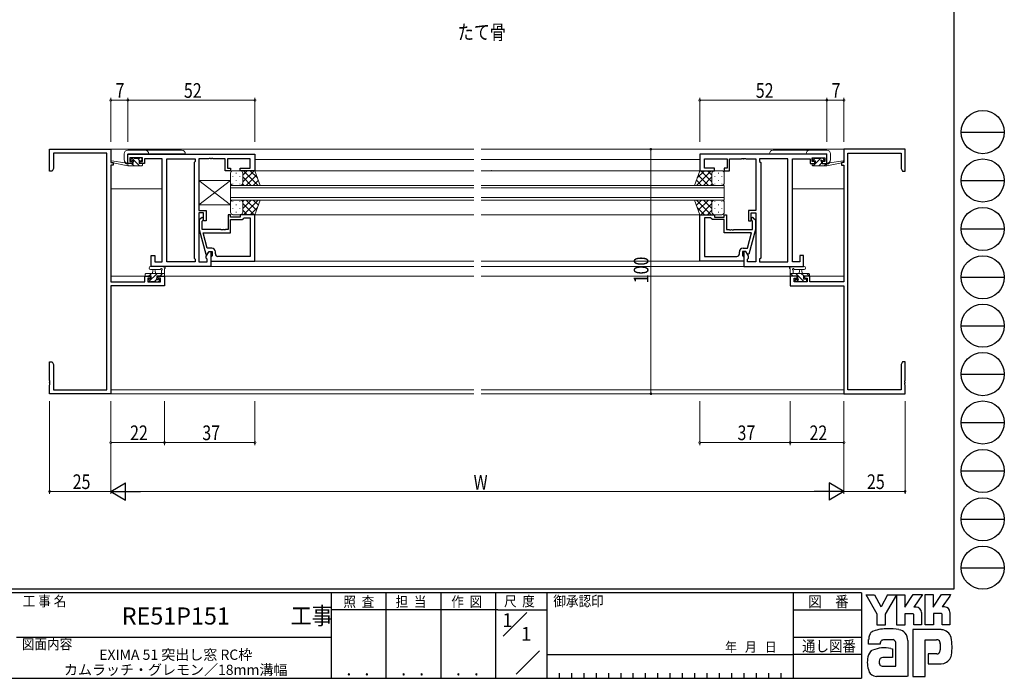
# Model space of a CAD drawing. Extents: x 0 to 793, y 0 to 564.
# Drawn here: x 391 to 793, y 0 to 269 of the extents above; entities that cross this region are included whole.
import ezdxf
from ezdxf.enums import TextEntityAlignment as Align

# ---------------------------------------------------------------- set-up
doc = ezdxf.new("R2010")
doc.units = 0
doc.layers.add('USER1', color=3, linetype='CONTINUOUS')
doc.layers.add('YKK_ZWAK', color=7, linetype='CONTINUOUS')
for name, color, linetype, lineweight in [('YKK_11', 7, 'CONTINUOUS', 30), ('YKK_12', 2, 'CONTINUOUS', 13), ('YKK_13', 4, 'CONTINUOUS', 13), ('YKK_D', 6, 'CONTINUOUS', 13)]:
    doc.layers.add(name, color=color, linetype=linetype, lineweight=lineweight)
doc.styles.get("Standard").update_dxf_attribs({"font": 'ROMANS.SHX', "bigfont": 'EXTFONT.SHX'})
doc.styles.add('YKK_OSSTYLE1', font='romans.shx', dxfattribs={"width": 0.9, "bigfont": 'EXTFONT.SHX'})

# ---------------------------------------------------------------- blocks, each defined once
blk = doc.blocks.new('A201')
at = {"layer": 'YKK_ZWAK', "color": 254, "linetype": 'Continuous'}
for p, q in [((571, 410), (571, 35)), ((571, 35), (21, 35)), ((544, 34), (21, 34)), ((389, 34), (389, 9)), ((437, 34), (437, 9)), ((452, 34), (452, 9)), ((524, 34), (524, 9)), ((544, 34), (544, 9)), ((548.59, 27.71), (545.31, 33.35)), ((545.31, 33.35), (547.82, 33.35)), ((547.82, 33.35), (549.62, 29.99)), ((551.6, 33.43), (549.77, 29.88)), ((554.19, 33.43), (550.95, 27.7)), ((551.6, 33.43), (554.19, 33.43)), ((554.33, 24.55), (554.33, 33.41)), ((554.33, 33.41), (556.63, 33.41)), ((556.63, 29.77), (559.04, 33.45)), ((556.63, 33.41), (556.63, 29.77)), ((559.04, 33.45), (561.77, 33.45)), ((561.77, 33.45), (559.24, 29.78)), ((562.55, 24.63), (562.55, 33.49)), ((562.55, 33.49), (564.89, 33.49)), ((564.89, 29.78), (567.34, 33.49)), ((564.89, 33.49), (564.89, 29.78)), ((567.34, 33.49), (570.04, 33.49)), ((569.77, 33.02), (567.54, 29.84)), ((570.04, 33.49), (569.77, 33.02)), ((549.62, 29.99), (549.77, 29.88)), ((559.99, 29.78), (559.24, 29.78)), ((568.29, 29.84), (567.54, 29.84)), ((548.59, 24.53), (548.59, 27.71)), ((550.95, 27.7), (550.95, 24.53)), ((558.98, 27.87), (556.7, 27.87)), ((556.7, 27.87), (556.7, 24.55)), ((559.29, 27.75), (558.98, 27.87)), ((559.29, 24.61), (559.29, 27.75)), ((561.53, 28.24), (561.53, 24.61)), ((567.26, 27.89), (564.99, 27.89)), ((564.99, 27.89), (564.99, 24.63)), ((567.57, 27.77), (567.26, 27.89)), ((567.57, 24.65), (567.57, 27.77)), ((569.83, 28.24), (569.83, 24.65)), ((550.95, 24.53), (548.59, 24.53)), ((556.7, 24.55), (554.33, 24.55)), ((559.02, 23.22), (559.02, 9.57)), ((567.3, 23.22), (559.02, 23.22)), ((561.53, 24.61), (559.29, 24.61)), ((564.99, 24.63), (562.55, 24.63)), ((567.57, 24.68), (567.61, 24.65)), ((569.83, 24.65), (567.57, 24.65)), ((524, 21), (544, 21)), ((546.08, 18.95), (546.08, 20.33)), ((553.25, 20.28), (550.61, 20.23)), ((562.61, 9.57), (562.61, 20.24)), ((562.61, 20.24), (565.93, 20.24)), ((549.41, 18.95), (546.08, 18.95)), ((552.55, 17.73), (553.05, 17.62)), ((553.05, 17.62), (553.05, 15.05)), ((554.02, 12.52), (554.02, 19.47)), ((557.51, 20.01), (557.51, 9.59)), ((566.98, 19.17), (566.99, 17.29)), ((452, 16), (524, 16)), ((553.05, 15.05), (550.2, 15.05)), ((566.01, 16.15), (563.48, 16.15)), ((563.48, 16.15), (563.48, 13.2)), ((550, 12.52), (554.02, 12.52)), ((553.71, 12.52), (553.96, 12.52)), ((554.02, 12.52), (554.02, 12.52)), ((563.48, 13.2), (567.28, 13.2)), ((567.28, 13.2), (568.06, 13.37)), ((21, 9), (544, 9)), ((549.41, 9.53), (548.34, 9.53)), ((557.28, 9.55), (549.41, 9.53)), ((557.51, 9.59), (557.28, 9.55)), ((559.02, 9.57), (562.05, 9.57)), ((562.05, 9.57), (562.61, 9.57))]:
    blk.add_line(p, q, dxfattribs=at)
at = {"layer": 'YKK_ZWAK', "color": 8, "linetype": 'Continuous'}
for p, q in [((573.13, 168.56), (585.73, 168.56)), ((573.13, 154.42), (585.73, 154.42)), ((573.13, 140.28), (585.73, 140.28)), ((573.13, 126.14), (585.73, 126.14)), ((573.13, 112), (585.73, 112)), ((573.13, 97.86), (585.73, 97.86)), ((573.13, 83.72), (585.73, 83.72)), ((573.13, 69.58), (585.73, 69.58)), ((573.13, 55.44), (585.73, 55.44)), ((573.13, 41.3), (585.73, 41.3))]:
    blk.add_line(p, q, dxfattribs=at)
at = {"layer": 'YKK_ZWAK', "color": 131, "linetype": 'Continuous'}
for p, q in [((405, 34), (405, 9)), ((421, 34), (421, 9)), ((437.7, 29), (389, 29)), ((437.7, 29), (452, 29)), ((524, 29), (544, 29)), ((439.26, 21.33), (446.19, 28.25)), ((297, 21), (389, 21)), ((443.05, 10.18), (449.85, 16.98)), ((544, 16), (524, 16)), ((455.6, 10.5), (455.6, 9)), ((459.2, 10.5), (459.2, 9)), ((462.8, 10.5), (462.8, 9)), ((466.4, 10.5), (466.4, 9)), ((470, 10.5), (470, 9)), ((473.6, 10.5), (473.6, 9)), ((477.2, 10.5), (477.2, 9)), ((480.8, 10.5), (480.8, 9)), ((484.4, 10.5), (484.4, 9)), ((488, 10.5), (488, 9)), ((491.6, 10.5), (491.6, 9)), ((495.2, 10.5), (495.2, 9)), ((498.8, 10.5), (498.8, 9)), ((502.4, 10.5), (502.4, 9)), ((506, 10.5), (506, 9)), ((509.6, 10.5), (509.6, 9)), ((513.2, 10.5), (513.2, 9)), ((516.8, 10.5), (516.8, 9)), ((520.4, 10.5), (520.4, 9))]:
    blk.add_line(p, q, dxfattribs=at)
at = {"layer": 'YKK_ZWAK', "color": 8, "linetype": 'Continuous'}
for centre in [(579.43, 168.56), (579.43, 154.42), (579.43, 140.28), (579.43, 126.14), (579.43, 112), (579.43, 97.86), (579.43, 83.72), (579.43, 69.58), (579.43, 55.44), (579.43, 41.3)]:
    blk.add_circle(centre, 6.3, dxfattribs=at)
at = {"layer": 'YKK_ZWAK', "color": 254, "linetype": 'Continuous'}
for centre, radius, start, end in [((559.99, 28.24), 1.54, 0.0017, 89.996), ((568.29, 28.29), 1.54, 0.0017, 89.996), ((551.66, 10.86), 12.63, 89.8916, 109.3085), ((552.03, 8.67), 14.82, 78.7801, 91.4694), ((554.38, 20.07), 3.18, 40.6642, 80.3169), ((567.19, 20.11), 3.1, 14.4457, 87.0875), ((549.69, 20.31), 3.6, 158.4108, 179.7178), ((548, 21.1), 1.75, 109.0213, 161.5126), ((550.51, 19.02), 1.21, 85.5055, 126.7804), ((552.9, 19.18), 1.16, 14.7552, 72.4499), ((554.22, 20.08), 3.29, 358.7806, 38.7656), ((566.05, 19.37), 0.878, 16.4312, 96.9166), ((555.55, 18.15), 14.9, 350.9903, 10.6762), ((550.8, 8.39), 9.51, 79.381, 112.0583), ((550.91, 18.99), 1.51, 138.4638, 181.7136), ((564.38, 18.85), 2.62, 4.9342, 17.0355), ((564.36, 17.54), 2.64, 343.6902, 354.7536), ((553.61, 13.72), 7.92, 168.7637, 199.8008), ((548.59, 14.77), 2.79, 121.8271, 169.0847), ((550.21, 14.01), 1.03, 90.3395, 178.0364), ((566.01, 17.08), 0.933, 269.9547, 342.9014), ((567.24, 16.32), 3.07, 285.4429, 349.9045), ((550.84, 13.77), 1.69, 171.082, 216.7192), ((550.18, 13.6), 1.09, 230.9728, 260.7549), ((548.6, 12.25), 2.73, 207.3144, 263.5946)]:
    blk.add_arc(centre, radius, start, end, dxfattribs=at)
at = {"layer": 'YKK_ZWAK', "color": 131, "linetype": 'Continuous', "style": 'YKK_OSSTYLE1', "width": 0.9}
for s, height, p in [('工 事 名', 3, (298.87, 30.05)), ('照  査', 3, (392.56, 29.87)), ('担  当', 3, (407.82, 29.87)), ('作  図', 3, (424.09, 29.88)), ('尺  度', 3, (439.51, 30.04)), ('御承認印', 3, (453.91, 30.05)), ('図\u3000番', 3.2, (528.43, 29.81)), ('図面内容', 3, (298.58, 17.47)), ('通し図番', 3.2, (526.63, 16.8)), ('年   月   日', 2.828, (504.13, 16.74)), (' ． ．', 3.5, (392.18, 9.75)), (' ． ．', 3.5, (408.18, 9.75)), (' ． ．', 3.5, (424.18, 9.75))]:
    blk.add_text(s, height=height, dxfattribs=at).set_placement(p)
at = {"layer": 'YKK_ZWAK', "color": 254, "linetype": 'Continuous', "style": 'YKK_OSSTYLE1', "width": 0.9}
blk.add_text('工事', height=5, dxfattribs=at).set_placement((377.17, 24.75))

msp = doc.modelspace()

# ---------------------------------------------------------------- linework, layer by layer
at = {"layer": 'YKK_11', "color": 0, "linetype": 'ByBlock', "lineweight": -2, "ltscale": 0.5}
for p, q in [((402.8, 216.4), (427.8, 216.4)), ((402.8, 207.4), (402.8, 216.4)), ((426.17, 214.77), (404.43, 214.77)), ((404.43, 214.77), (404.43, 208.49)), ((426.17, 118.03), (426.17, 214.77)), ((427.8, 216.4), (427.8, 210.9)), ((434.8, 214.4), (486.8, 214.4)), ((434.8, 210.6), (434.8, 214.4)), ((486.8, 214.4), (486.8, 207.6)), ((720.8, 214.4), (668.8, 214.4)), ((668.8, 214.4), (668.8, 207.6)), ((720.8, 210.6), (720.8, 214.4)), ((752.8, 216.4), (727.8, 216.4)), ((727.8, 216.4), (727.8, 210.9)), ((729.43, 118.03), (729.43, 214.77)), ((729.43, 214.77), (751.17, 214.77)), ((751.17, 214.77), (751.17, 208.49)), ((752.8, 207.4), (752.8, 216.4)), ((427.8, 210.9), (428.8, 210.9)), ((427.8, 209.9), (427.8, 162.13)), ((428.8, 209.9), (427.8, 209.9)), ((428.8, 210.9), (428.8, 209.9)), ((436.7, 210.6), (434.8, 210.6)), ((440.8, 212.9), (435.6, 212.9)), ((435.6, 212.9), (435.6, 211.4)), ((435.6, 211.4), (436.7, 211.4)), ((436.7, 211.4), (436.7, 210.6)), ((439.7, 210.6), (439.7, 211.4)), ((439.7, 211.4), (440.8, 211.4)), ((441.6, 210.6), (439.7, 210.6)), ((440.8, 211.4), (440.8, 212.9)), ((448.8, 212.47), (441.6, 212.47)), ((441.6, 212.47), (441.6, 211.67)), ((441.6, 211.67), (441.6, 210.6)), ((448.8, 170.33), (448.8, 212.47)), ((450.73, 170.33), (450.73, 212.47)), ((450.73, 170.33), (450.73, 212.47)), ((450.73, 212.47), (462.3, 212.47)), ((462.3, 211.4), (461.87, 210.97)), ((461.87, 210.97), (461.87, 171.83)), ((462.3, 212.47), (462.3, 211.4)), ((463.8, 212.47), (463.8, 191.3)), ((467.84, 212.47), (463.8, 212.47)), ((468.03, 212.59), (467.84, 212.47)), ((468.57, 212.59), (468.03, 212.59)), ((468.76, 212.47), (468.57, 212.59)), ((468.84, 212.47), (468.76, 212.47)), ((469.03, 212.59), (468.84, 212.47)), ((469.57, 212.59), (469.03, 212.59)), ((469.76, 212.47), (469.57, 212.59)), ((474.6, 212.47), (469.76, 212.47)), ((474.6, 207.6), (474.6, 212.47)), ((484.87, 212.47), (475.6, 212.47)), ((475.6, 212.47), (475.6, 208.6)), ((484.87, 208.6), (484.87, 212.47)), ((670.73, 212.47), (680, 212.47)), ((670.73, 208.6), (670.73, 212.47)), ((680, 212.47), (680, 208.6)), ((681, 207.6), (681, 212.47)), ((681, 212.47), (685.84, 212.47)), ((685.84, 212.47), (686.03, 212.59)), ((686.03, 212.59), (686.57, 212.59)), ((686.57, 212.59), (686.76, 212.47)), ((686.76, 212.47), (686.84, 212.47)), ((686.84, 212.47), (687.03, 212.59)), ((687.03, 212.59), (687.57, 212.59)), ((687.57, 212.59), (687.76, 212.47)), ((687.76, 212.47), (691.8, 212.47)), ((691.8, 212.47), (691.8, 191.3)), ((704.87, 212.47), (693.3, 212.47)), ((693.3, 212.47), (693.3, 211.4)), ((693.3, 211.4), (693.73, 210.97)), ((693.73, 210.97), (693.73, 171.83)), ((704.87, 170.33), (704.87, 212.47)), ((704.87, 170.33), (704.87, 212.47)), ((706.8, 170.33), (706.8, 212.47)), ((706.8, 212.47), (714, 212.47)), ((714, 212.47), (714, 211.67)), ((714, 211.67), (714, 210.6)), ((714, 210.6), (715.9, 210.6)), ((714.8, 212.9), (720, 212.9)), ((714.8, 211.4), (714.8, 212.9)), ((715.9, 211.4), (714.8, 211.4)), ((715.9, 210.6), (715.9, 211.4)), ((718.9, 211.4), (718.9, 210.6)), ((720, 211.4), (718.9, 211.4)), ((718.9, 210.6), (720.8, 210.6)), ((720, 212.9), (720, 211.4)), ((727.8, 210.9), (726.8, 210.9)), ((726.8, 210.9), (726.8, 209.9)), ((726.8, 209.9), (727.8, 209.9)), ((727.8, 209.9), (727.8, 162.13)), ((403.8, 207.4), (402.8, 207.4)), ((404.43, 208.49), (403.8, 207.4)), ((476.8, 207.6), (474.6, 207.6)), ((475.6, 208.6), (476.8, 208.6)), ((476.8, 208.6), (476.8, 207.6)), ((480.8, 207.6), (480.8, 208.6)), ((480.8, 208.6), (484.87, 208.6)), ((486.8, 207.6), (480.8, 207.6)), ((668.8, 207.6), (674.8, 207.6)), ((674.8, 208.6), (670.73, 208.6)), ((674.8, 207.6), (674.8, 208.6)), ((678.8, 208.6), (678.8, 207.6)), ((680, 208.6), (678.8, 208.6)), ((678.8, 207.6), (681, 207.6)), ((751.17, 208.49), (751.8, 207.4)), ((751.8, 207.4), (752.8, 207.4)), ((463.8, 191.3), (466.8, 191.3)), ((463.8, 190.3), (463.8, 170.33)), ((465.8, 190.3), (463.8, 190.3)), ((465.8, 187.1), (465.8, 190.3)), ((466.8, 191.3), (466.8, 187.1)), ((475.8, 189.6), (475.8, 183.5)), ((476.8, 189.6), (475.8, 189.6)), ((476.8, 188.6), (476.8, 189.6)), ((486.8, 189.6), (480.8, 189.6)), ((480.8, 189.6), (480.8, 188.6)), ((486.8, 170.6), (486.8, 189.6)), ((668.8, 170.6), (668.8, 189.6)), ((668.8, 189.6), (674.8, 189.6)), ((674.8, 189.6), (674.8, 188.6)), ((678.8, 188.6), (678.8, 189.6)), ((678.8, 189.6), (679.8, 189.6)), ((679.8, 189.6), (679.8, 183.5)), ((688.8, 191.3), (688.8, 187.1)), ((691.8, 191.3), (688.8, 191.3)), ((689.8, 187.1), (689.8, 190.3)), ((689.8, 190.3), (691.8, 190.3)), ((691.8, 190.3), (691.8, 170.33)), ((464.78, 188.22), (464, 187.45)), ((464, 187.45), (464, 183.5)), ((465.2, 186.95), (465.62, 187.38)), ((465.2, 183.5), (465.2, 186.95)), ((466.8, 187.1), (465.8, 187.1)), ((480.8, 188.6), (476.8, 188.6)), ((476.8, 182.2), (476.8, 187.6)), ((476.8, 187.6), (481.6, 187.6)), ((481.6, 187.6), (482.1, 188.1)), ((482.1, 188.1), (482.3, 188.3)), ((482.3, 188.3), (484.87, 188.3)), ((484.87, 188.3), (484.87, 172.53)), ((484.87, 188.3), (484.87, 172.53)), ((670.73, 188.3), (670.73, 172.53)), ((670.73, 188.3), (670.73, 172.53)), ((673.3, 188.3), (670.73, 188.3)), ((673.5, 188.1), (673.3, 188.3)), ((674, 187.6), (673.5, 188.1)), ((678.8, 187.6), (674, 187.6)), ((674.8, 188.6), (678.8, 188.6)), ((678.8, 182.2), (678.8, 187.6)), ((688.8, 187.1), (689.8, 187.1)), ((690.4, 186.95), (689.98, 187.38)), ((690.4, 183.5), (690.4, 186.95)), ((690.82, 188.22), (691.6, 187.45)), ((691.6, 187.45), (691.6, 183.5)), ((464, 183.5), (466.71, 173.4)), ((472.84, 183.5), (465.2, 183.5)), ((465.59, 182.2), (476.8, 182.2)), ((467.28, 175.9), (465.59, 182.2)), ((473.03, 183.38), (472.84, 183.5)), ((473.57, 183.38), (473.03, 183.38)), ((473.76, 183.5), (473.57, 183.38)), ((473.84, 183.5), (473.76, 183.5)), ((474.03, 183.38), (473.84, 183.5)), ((474.57, 183.38), (474.03, 183.38)), ((474.76, 183.5), (474.57, 183.38)), ((475.8, 183.5), (474.76, 183.5)), ((690.01, 182.2), (678.8, 182.2)), ((679.8, 183.5), (680.84, 183.5)), ((680.84, 183.5), (681.03, 183.38)), ((681.03, 183.38), (681.57, 183.38)), ((681.57, 183.38), (681.76, 183.5)), ((681.76, 183.5), (681.84, 183.5)), ((681.84, 183.5), (682.03, 183.38)), ((682.03, 183.38), (682.57, 183.38)), ((682.57, 183.38), (682.76, 183.5)), ((682.76, 183.5), (690.4, 183.5)), ((688.32, 175.9), (690.01, 182.2)), ((691.6, 183.5), (688.89, 173.4)), ((466.71, 173.4), (467.31, 173.4)), ((466.87, 172.64), (468, 174.6)), ((469.1, 175.9), (467.28, 175.9)), ((467.31, 173.4), (468, 174.6)), ((468, 174.6), (469.3, 174.6)), ((468, 174.6), (468.8, 174.6)), ((468.8, 174.6), (468.8, 168.4)), ((469.3, 174.6), (469.3, 172.8)), ((470.6, 173.53), (470.6, 174.4)), ((685, 173.53), (685, 174.4)), ((687.6, 174.6), (686.3, 174.6)), ((686.3, 174.6), (686.3, 172.8)), ((686.5, 175.9), (688.32, 175.9)), ((686.8, 174.6), (686.8, 168.4)), ((687.6, 174.6), (686.8, 174.6)), ((688.29, 173.4), (687.6, 174.6)), ((688.73, 172.64), (687.6, 174.6)), ((688.89, 173.4), (688.29, 173.4)), ((444.3, 168.4), (444.3, 172.9)), ((444.3, 172.9), (445.8, 172.9)), ((445.8, 172.9), (445.8, 170.33)), ((445.8, 170.33), (448.8, 170.33)), ((462.3, 170.33), (450.73, 170.33)), ((461.87, 171.83), (462.3, 171.4)), ((462.3, 171.4), (462.3, 170.33)), ((463.8, 170.33), (467.3, 170.33)), ((466.87, 171.83), (466.87, 172.64)), ((467.3, 171.4), (466.87, 171.83)), ((467.3, 170.33), (467.3, 171.4)), ((469.1, 172.6), (468.8, 172.3)), ((468.8, 172.3), (468.8, 170.6)), ((468.8, 170.6), (486.8, 170.6)), ((469.3, 172.8), (469.1, 172.6)), ((484.87, 172.53), (471.6, 172.53)), ((686.8, 170.6), (668.8, 170.6)), ((670.73, 172.53), (684, 172.53)), ((686.3, 172.8), (686.5, 172.6)), ((686.5, 172.6), (686.8, 172.3)), ((686.8, 172.3), (686.8, 170.6)), ((688.3, 171.4), (688.73, 171.83)), ((688.3, 170.33), (688.3, 171.4)), ((691.8, 170.33), (688.3, 170.33)), ((688.73, 171.83), (688.73, 172.64)), ((693.73, 171.83), (693.3, 171.4)), ((693.3, 171.4), (693.3, 170.33)), ((693.3, 170.33), (704.87, 170.33)), ((709.8, 170.33), (706.8, 170.33)), ((709.8, 172.9), (709.8, 170.33)), ((711.3, 172.9), (709.8, 172.9)), ((711.3, 168.4), (711.3, 172.9)), ((468.8, 168.4), (444.3, 168.4)), ((686.8, 168.4), (711.3, 168.4)), ((427.8, 162.13), (441.7, 162.13)), ((441.7, 164.4), (444, 164.4)), ((441.7, 162.13), (441.7, 164.4)), ((442.9, 163.6), (442.9, 162.13)), ((444, 163.6), (442.9, 163.6)), ((442.9, 162.13), (448.17, 162.13)), ((444, 164.4), (444, 163.6)), ((447, 164.4), (449.8, 164.4)), ((447, 163.6), (447, 164.4)), ((448.17, 163.6), (447, 163.6)), ((448.17, 162.13), (448.17, 163.6)), ((449.8, 164.4), (449.8, 160.5)), ((705.8, 164.4), (705.8, 160.5)), ((708.6, 164.4), (705.8, 164.4)), ((707.43, 163.6), (708.6, 163.6)), ((707.43, 162.13), (707.43, 163.6)), ((712.7, 162.13), (707.43, 162.13)), ((708.6, 163.6), (708.6, 164.4)), ((711.6, 164.4), (711.6, 163.6)), ((713.9, 164.4), (711.6, 164.4)), ((711.6, 163.6), (712.7, 163.6)), ((712.7, 163.6), (712.7, 162.13)), ((713.9, 162.13), (713.9, 164.4)), ((727.8, 162.13), (713.9, 162.13)), ((449.8, 160.5), (427.8, 160.5)), ((427.8, 160.5), (427.8, 116.4)), ((705.8, 160.5), (727.8, 160.5)), ((727.8, 160.5), (727.8, 116.4)), ((402.8, 121.86), (402.8, 129.4)), ((402.8, 129.4), (403.8, 129.4)), ((403.8, 129.4), (404.43, 128.31)), ((751.8, 129.4), (751.17, 128.31)), ((752.8, 129.4), (751.8, 129.4)), ((752.8, 121.86), (752.8, 129.4)), ((404.43, 128.31), (404.43, 118.03)), ((751.17, 128.31), (751.17, 118.03)), ((402.92, 121.67), (402.8, 121.86)), ((402.8, 120.94), (402.92, 121.13)), ((402.8, 120.86), (402.8, 120.94)), ((402.92, 121.13), (402.92, 121.67)), ((752.68, 121.67), (752.8, 121.86)), ((752.68, 121.13), (752.68, 121.67)), ((752.8, 120.94), (752.68, 121.13)), ((752.8, 120.86), (752.8, 120.94)), ((402.92, 120.67), (402.8, 120.86)), ((402.8, 119.94), (402.92, 120.13)), ((402.8, 116.4), (402.8, 119.94)), ((402.92, 120.13), (402.92, 120.67)), ((404.43, 118.03), (426.17, 118.03)), ((751.17, 118.03), (729.43, 118.03)), ((752.68, 120.67), (752.8, 120.86)), ((752.68, 120.13), (752.68, 120.67)), ((752.8, 119.94), (752.68, 120.13)), ((752.8, 116.4), (752.8, 119.94)), ((427.8, 116.4), (402.8, 116.4)), ((727.8, 116.4), (752.8, 116.4))]:
    msp.add_line(p, q, dxfattribs=at)
for centre, radius, start, end in [((465.2, 187.8), 0.6, 315, 135), ((690.4, 187.8), 0.6, 45, 225), ((469.1, 174.4), 1.5, 0, 90), ((471.6, 173.53), 1, 180, 270), ((684, 173.53), 1, 270, 360), ((686.5, 174.4), 1.5, 90, 180)]:
    msp.add_arc(centre, radius, start, end, dxfattribs=at)
at = {"layer": 'YKK_12', "ltscale": 1.5}
for p, q in [((427.5, 216.4), (576.3, 216.4)), ((579.3, 216.4), (728.1, 216.4)), ((486.8, 212.2), (576.3, 212.2)), ((579.3, 212.2), (668.8, 212.2)), ((576.3, 207.6), (486.3, 207.6)), ((669.3, 207.6), (579.3, 207.6)), ((576.3, 201.6), (476.8, 201.6)), ((476.8, 201.6), (476.8, 195.6)), ((678.8, 201.6), (579.3, 201.6)), ((678.8, 195.6), (678.8, 201.6)), ((427.8, 200.2), (448.8, 200.2)), ((476.8, 200.6), (576.3, 200.6)), ((579.3, 200.6), (678.8, 200.6)), ((727.8, 200.2), (706.8, 200.2)), ((576.3, 196.6), (476.8, 196.6)), ((476.8, 195.6), (576.3, 195.6)), ((678.8, 196.6), (579.3, 196.6)), ((579.3, 195.6), (678.8, 195.6)), ((486.3, 189.6), (576.3, 189.6)), ((579.3, 189.6), (669.3, 189.6)), ((468.8, 170.6), (576.3, 170.6)), ((579.3, 170.6), (686.8, 170.6)), ((468.5, 168.4), (576.3, 168.4)), ((579.3, 168.4), (687.1, 168.4)), ((427.8, 164.4), (444.3, 164.4)), ((446.7, 164.4), (576.3, 164.4)), ((579.3, 164.4), (708.9, 164.4)), ((727.8, 164.4), (711.3, 164.4)), ((427.8, 118.03), (576.3, 118.03)), ((579.3, 118.03), (727.8, 118.03)), ((427.5, 116.4), (576.3, 116.4)), ((579.3, 116.4), (728.1, 116.4))]:
    msp.add_line(p, q, dxfattribs=at)
at = {"layer": 'YKK_13'}
for p, q in [((433.3, 214.52), (433.3, 212.12)), ((456.8, 216.02), (434.8, 216.02)), ((434.8, 214.52), (458.3, 214.52)), ((434.8, 210.62), (434.8, 214.52)), ((720.8, 214.52), (697.3, 214.52)), ((698.8, 216.02), (720.8, 216.02)), ((720.8, 210.62), (720.8, 214.52)), ((722.3, 214.52), (722.3, 212.12))]:
    msp.add_line(p, q, dxfattribs=at)
at = {"layer": 'YKK_13', "ltscale": 1.5}
for p, q in [((434.8, 209.6), (428.04, 211.01)), ((433.69, 210.77), (428.15, 211.6)), ((434.8, 210.6), (434.72, 210.61)), ((434.8, 209.6), (434.8, 210.6)), ((437, 210.6), (434.8, 210.6)), ((435.09, 209.6), (434.8, 209.89)), ((440.5, 209.6), (434.8, 209.6)), ((436.49, 212.71), (435.99, 212.21)), ((436.2, 211.7), (436.54, 211.7)), ((437.34, 209.6), (436.34, 210.6)), ((439.58, 209.6), (436.48, 212.7)), ((437.3, 212.8), (436.7, 212.8)), ((437, 211.24), (437, 210.6)), ((439.5, 212.6), (437.5, 212.6)), ((439.73, 211.7), (438.83, 212.6)), ((439.4, 210.6), (439.4, 211.7)), ((439.4, 211.7), (440.2, 211.7)), ((440.5, 210.6), (439.4, 210.6)), ((440.2, 212.8), (439.7, 212.8)), ((440.5, 212), (440.5, 212.5)), ((440.8, 209.9), (440.8, 210.3)), ((714.8, 209.9), (714.8, 210.3)), ((715.1, 212), (715.1, 212.5)), ((715.1, 210.6), (716.2, 210.6)), ((715.1, 209.6), (720.8, 209.6)), ((716.09, 212.67), (715.19, 211.78)), ((718.46, 212.8), (715.26, 209.6)), ((715.4, 212.8), (715.9, 212.8)), ((716.2, 211.7), (715.4, 211.7)), ((716.1, 212.6), (718.1, 212.6)), ((716.2, 210.6), (716.2, 211.7)), ((718.6, 210.7), (717.5, 209.6)), ((718.3, 212.8), (718.9, 212.8)), ((718.6, 211.24), (718.6, 210.6)), ((718.6, 210.6), (720.8, 210.6)), ((719.4, 211.7), (719.06, 211.7)), ((719.11, 212.71), (719.61, 212.21)), ((720.75, 210.6), (719.75, 209.6)), ((720.8, 209.6), (727.56, 211.01)), ((720.8, 210.6), (720.89, 210.61)), ((720.8, 209.6), (720.8, 210.6)), ((721.91, 210.77), (727.45, 211.6)), ((476.8, 202.6), (476.8, 206.6)), ((477.8, 207.6), (480.8, 207.6)), ((479.17, 206.68), (479.17, 206.48)), ((486.8, 207.6), (480.8, 207.6)), ((481.8, 202.98), (486.42, 207.6)), ((481.8, 205.81), (483.6, 207.6)), ((481.8, 206.6), (481.8, 203)), ((481.8, 206.2), (481.8, 202.6)), ((482.07, 207.6), (488.07, 201.6)), ((483.25, 201.6), (487.45, 205.8)), ((484.9, 207.6), (487.86, 204.64)), ((488.95, 201.6), (486.8, 207.6)), ((666.65, 201.6), (668.8, 207.6)), ((673.53, 207.6), (667.53, 201.6)), ((670.7, 207.6), (667.74, 204.64)), ((672.35, 201.6), (668.15, 205.8)), ((668.8, 207.6), (674.8, 207.6)), ((673.8, 202.98), (669.18, 207.6)), ((673.8, 205.81), (672, 207.6)), ((673.8, 206.6), (673.8, 203)), ((673.8, 206.2), (673.8, 202.6)), ((677.8, 207.6), (674.8, 207.6)), ((676.43, 206.68), (676.43, 206.48)), ((678.8, 202.6), (678.8, 206.6)), ((463.8, 203.6), (463.8, 193.6)), ((476.8, 203.6), (463.8, 193.6)), ((476.8, 193.6), (463.8, 203.6)), ((476.8, 203.6), (463.8, 203.6)), ((476.8, 203.6), (476.8, 193.6)), ((477.75, 205.27), (477.75, 205.07)), ((477.75, 202.24), (477.75, 202.04)), ((480.8, 201.6), (477.8, 201.6)), ((479.17, 203.65), (479.17, 203.45)), ((480.58, 205.27), (480.58, 205.07)), ((480.58, 202.24), (480.58, 202.04)), ((480.58, 201.6), (488.95, 201.6)), ((481.75, 202.27), (482.41, 201.6)), ((481.8, 205.04), (485.24, 201.6)), ((486.08, 201.6), (488.19, 203.71)), ((675.02, 201.6), (666.65, 201.6)), ((669.52, 201.6), (667.41, 203.71)), ((673.8, 205.04), (670.36, 201.6)), ((673.85, 202.27), (673.19, 201.6)), ((674.8, 201.6), (677.8, 201.6)), ((675.02, 205.27), (675.02, 205.07)), ((675.02, 202.24), (675.02, 202.04)), ((676.43, 203.65), (676.43, 203.45)), ((677.85, 205.27), (677.85, 205.07)), ((677.85, 202.24), (677.85, 202.04)), ((463.8, 193.6), (476.8, 193.6)), ((476.8, 194.6), (476.8, 190.6)), ((477.75, 194.97), (477.75, 195.17)), ((480.8, 195.6), (477.8, 195.6)), ((479.17, 193.55), (479.17, 193.75)), ((480.58, 195.6), (488.95, 195.6)), ((480.58, 194.97), (480.58, 195.17)), ((481.75, 194.93), (482.41, 195.6)), ((481.8, 192.16), (485.24, 195.6)), ((481.8, 191), (481.8, 194.6)), ((481.8, 194.22), (486.42, 189.6)), ((481.8, 190.6), (481.8, 194.2)), ((482.07, 189.6), (488.07, 195.6)), ((483.25, 195.6), (487.45, 191.41)), ((486.08, 195.6), (488.19, 193.49)), ((488.95, 195.6), (486.8, 189.6)), ((666.65, 195.6), (668.8, 189.6)), ((675.02, 195.6), (666.65, 195.6)), ((669.52, 195.6), (667.41, 193.49)), ((673.53, 189.6), (667.53, 195.6)), ((672.35, 195.6), (668.15, 191.4)), ((673.8, 194.22), (669.18, 189.6)), ((673.8, 192.16), (670.36, 195.6)), ((673.85, 194.93), (673.19, 195.6)), ((673.8, 191), (673.8, 194.6)), ((673.8, 190.6), (673.8, 194.2)), ((674.8, 195.6), (677.8, 195.6)), ((675.02, 194.97), (675.02, 195.17)), ((676.43, 193.55), (676.43, 193.75)), ((677.85, 194.97), (677.85, 195.17)), ((678.8, 194.6), (678.8, 190.6)), ((477.75, 191.94), (477.75, 192.14)), ((477.8, 189.6), (480.8, 189.6)), ((479.17, 190.52), (479.17, 190.72)), ((480.58, 191.94), (480.58, 192.14)), ((486.8, 189.6), (480.8, 189.6)), ((481.8, 191.39), (483.6, 189.6)), ((484.9, 189.6), (487.86, 192.56)), ((670.7, 189.6), (667.74, 192.56)), ((668.8, 189.6), (674.8, 189.6)), ((673.8, 191.39), (672, 189.6)), ((677.8, 189.6), (674.8, 189.6)), ((675.02, 191.94), (675.02, 192.14)), ((676.43, 190.52), (676.43, 190.72)), ((677.85, 191.94), (677.85, 192.14)), ((441.9, 165.24), (442.26, 165.6)), ((441.9, 165.3), (441.9, 164.7)), ((449.8, 165.6), (442.2, 165.6)), ((443.28, 162.13), (446.75, 165.6)), ((443.5, 164.6), (444.5, 165.6)), ((444.07, 168.4), (449.23, 168.4)), ((444.07, 167.2), (448.03, 167.2)), ((444.9, 165.6), (445, 166.74)), ((446.1, 165.6), (446, 166.74)), ((448, 164.6), (449, 165.6)), ((448.6, 166.78), (448.6, 165.6)), ((449.8, 164.7), (449.8, 167.38)), ((705.8, 164.7), (705.8, 167.38)), ((705.8, 165.6), (713.4, 165.6)), ((706.89, 164.55), (705.84, 165.6)), ((711.53, 168.4), (706.37, 168.4)), ((707, 166.78), (707, 165.6)), ((711.53, 167.2), (707.57, 167.2)), ((711.39, 162.3), (708.09, 165.6)), ((709.5, 165.6), (709.6, 166.74)), ((711.33, 164.6), (710.33, 165.6)), ((710.7, 165.6), (710.6, 166.74)), ((713.65, 164.53), (712.58, 165.6)), ((713.7, 165.3), (713.7, 164.7)), ((442.2, 164.4), (442.8, 164.4)), ((443, 164.6), (444.3, 164.6)), ((443.1, 162.9), (443.1, 162.4)), ((444.3, 163.2), (443.4, 163.2)), ((443.4, 162.1), (443.9, 162.1)), ((444.1, 162.3), (446.2, 162.3)), ((444.3, 164.6), (444.3, 163.2)), ((445.7, 162.3), (446.48, 163.08)), ((446.4, 162.1), (447, 162.1)), ((446.7, 164.6), (448.7, 164.6)), ((446.7, 163.66), (446.7, 164.6)), ((447.5, 163.2), (447.16, 163.2)), ((447.21, 162.19), (447.71, 162.69)), ((448.9, 164.4), (449.5, 164.4)), ((706.7, 164.4), (706.1, 164.4)), ((708.9, 164.6), (706.9, 164.6)), ((708.39, 162.19), (707.89, 162.69)), ((708.1, 163.2), (708.44, 163.2)), ((709.31, 162.13), (708.24, 163.2)), ((709.2, 162.1), (708.6, 162.1)), ((708.9, 163.66), (708.9, 164.6)), ((711.5, 162.3), (709.4, 162.3)), ((711.3, 164.6), (711.3, 163.2)), ((712.6, 164.6), (711.3, 164.6)), ((711.3, 163.2), (712.2, 163.2)), ((712.2, 162.1), (711.7, 162.1)), ((712.5, 162.9), (712.5, 162.4)), ((713.4, 164.4), (712.8, 164.4))]:
    msp.add_line(p, q, dxfattribs=at)
at = {"layer": 'YKK_13'}
for centre, start, end in [((434.8, 214.52), 90, 180), ((441.8, 214.52), 0, 90), ((456.8, 214.52), 0, 90), ((698.8, 214.52), 90, 180), ((713.8, 214.52), 90, 180), ((720.8, 214.52), 0, 90), ((434.8, 212.12), 180, 270), ((720.8, 212.12), 270, 0)]:
    msp.add_arc(centre, 1.5, start, end, dxfattribs=at)
at = {"layer": 'YKK_13', "ltscale": 1.5}
for centre, radius, start, end in [((428.1, 211.3), 0.3, 81.5506, 258.2502), ((433.64, 210.48), 0.3, 21.5506, 81.5506), ((434.2, 210.7), 0.3, 201.5506, 320.8025), ((434.67, 210.32), 0.3, 80.8025, 140.8025), ((436.2, 212), 0.3, 135, 270), ((436.7, 212.5), 0.3, 90, 135), ((436.54, 212), 0.3, 270, 326.9443), ((437, 211.7), 0.25, 303.0557, 146.9443), ((437.3, 211.24), 0.3, 123.0557, 180), ((437.3, 212.6), 0.2, 0, 90), ((439.7, 212.6), 0.2, 90, 180), ((440.2, 212.5), 0.3, 0, 90), ((440.2, 212), 0.3, 270, 0), ((440.5, 210.3), 0.3, 0, 90), ((440.5, 209.9), 0.3, 270, 0), ((715.1, 210.3), 0.3, 90, 180), ((715.1, 209.9), 0.3, 180, 270), ((715.4, 212.5), 0.3, 90, 180), ((715.4, 212), 0.3, 180, 270), ((715.9, 212.6), 0.2, 0, 90), ((718.3, 212.6), 0.2, 90, 180), ((718.6, 211.7), 0.25, 33.0557, 236.9443), ((718.3, 211.24), 0.3, 0, 56.9443), ((719.06, 212), 0.3, 213.0557, 270), ((718.9, 212.5), 0.3, 45, 90), ((719.4, 212), 0.3, 270, 45), ((720.93, 210.32), 0.3, 39.1975, 99.1975), ((721.4, 210.7), 0.3, 219.1975, 338.4494), ((721.96, 210.48), 0.3, 98.4494, 158.4494), ((727.5, 211.3), 0.3, 281.7498, 98.4494), ((477.8, 206.6), 1, 90, 180), ((480.8, 206.6), 1, 0, 90), ((480.8, 206.6), 1, 0, 90), ((674.8, 206.6), 1, 90, 180), ((674.8, 206.6), 1, 90, 180), ((677.8, 206.6), 1, 0, 90), ((477.8, 202.6), 1, 180, 270), ((480.8, 202.6), 1, 270, 0), ((480.8, 202.6), 1, 270, 0), ((674.8, 202.6), 1, 180, 270), ((674.8, 202.6), 1, 180, 270), ((677.8, 202.6), 1, 270, 0), ((477.8, 194.6), 1, 90, 180), ((480.8, 194.6), 1, 0, 90), ((480.8, 194.6), 1, 0, 90), ((674.8, 194.6), 1, 90, 180), ((674.8, 194.6), 1, 90, 180), ((677.8, 194.6), 1, 360, 90), ((477.8, 190.6), 1, 180, 270), ((480.8, 190.6), 1, 270, 0), ((480.8, 190.6), 1, 270, 0), ((674.8, 190.6), 1, 180, 270), ((674.8, 190.6), 1, 180, 270), ((677.8, 190.6), 1, 270, 360), ((442.2, 165.3), 0.3, 90, 180), ((444.07, 167.8), 0.6, 89.9598, 269.9598), ((445.5, 166.7), 0.5, 5.0921, 174.9079), ((448.03, 167.5), 0.3, 269.9598, 340.8102), ((448.6, 167.3), 0.3, 300, 160.8102), ((448.9, 166.78), 0.3, 120, 180), ((449.23, 168.1), 0.3, 40.5288, 90), ((449.69, 168.49), 0.3, 220.5288, 280.5288), ((449.8, 167.9), 0.3, 300, 100.5288), ((450.1, 167.38), 0.3, 120, 180), ((705.8, 167.9), 0.3, 79.4712, 240), ((705.5, 167.38), 0.3, 0, 60), ((705.91, 168.49), 0.3, 259.4712, 319.4712), ((706.37, 168.1), 0.3, 90, 139.4712), ((707, 167.3), 0.3, 19.1898, 240), ((706.7, 166.78), 0.3, 0, 60), ((707.57, 167.5), 0.3, 199.1898, 270.0402), ((710.1, 166.7), 0.5, 5.0921, 174.9079), ((711.53, 167.8), 0.6, 270.0402, 90.0402), ((713.4, 165.3), 0.3, 0, 90), ((442.2, 164.7), 0.3, 180, 270), ((442.8, 164.6), 0.2, 270, 0), ((443.4, 162.9), 0.3, 90, 180), ((443.4, 162.4), 0.3, 180, 270), ((443.9, 162.3), 0.2, 270, 0), ((446.4, 162.3), 0.2, 180, 270), ((446.7, 163.2), 0.25, 123.0557, 326.9443), ((446.4, 163.66), 0.3, 303.0557, 0), ((447.16, 162.9), 0.3, 90, 146.9443), ((447, 162.4), 0.3, 270, 315), ((447.5, 162.9), 0.3, 315, 90), ((448.9, 164.6), 0.2, 180, 270), ((449.5, 164.7), 0.3, 270, 0), ((706.1, 164.7), 0.3, 180, 270), ((706.7, 164.6), 0.2, 270, 0), ((708.1, 162.9), 0.3, 90, 225), ((708.6, 162.4), 0.3, 225, 270), ((708.44, 162.9), 0.3, 33.0557, 90), ((708.9, 163.2), 0.25, 213.0557, 56.9443), ((709.2, 163.66), 0.3, 180, 236.9443), ((709.2, 162.3), 0.2, 270, 0), ((711.7, 162.3), 0.2, 180, 270), ((712.2, 162.9), 0.3, 0, 90), ((712.2, 162.4), 0.3, 270, 0), ((712.8, 164.6), 0.2, 180, 270), ((713.4, 164.7), 0.3, 270, 0)]:
    msp.add_arc(centre, radius, start, end, dxfattribs=at)
at = {"layer": 'YKK_D'}
for p, q in [((427.8, 219.4), (427.8, 237.4)), ((427.8, 236.4), (434.8, 236.4)), ((434.8, 219.4), (434.8, 237.4)), ((434.8, 219.4), (434.8, 237.4)), ((434.8, 236.4), (486.8, 236.4)), ((486.8, 219.4), (486.8, 237.4)), ((668.8, 219.4), (668.8, 237.4)), ((720.8, 236.4), (668.8, 236.4)), ((720.8, 219.4), (720.8, 237.4)), ((720.8, 219.4), (720.8, 237.4)), ((727.8, 236.4), (720.8, 236.4)), ((727.8, 219.4), (727.8, 237.4)), ((665.8, 216.4), (647.8, 216.4)), ((648.8, 216.4), (648.8, 116.4)), ((402.8, 113.4), (402.8, 75.4)), ((427.8, 113.4), (427.8, 75.4)), ((427.8, 113.4), (427.8, 75.4)), ((427.8, 113.4), (427.8, 95.4)), ((449.8, 113.4), (449.8, 95.4)), ((449.8, 113.4), (449.8, 95.4)), ((486.8, 113.4), (486.8, 95.4)), ((665.8, 116.4), (647.8, 116.4)), ((668.8, 113.4), (668.8, 95.4)), ((705.8, 113.4), (705.8, 95.4)), ((705.8, 113.4), (705.8, 95.4)), ((727.8, 113.4), (727.8, 75.4)), ((727.8, 113.4), (727.8, 75.4)), ((727.8, 113.4), (727.8, 95.4)), ((752.8, 113.4), (752.8, 75.4)), ((427.8, 96.4), (449.8, 96.4)), ((449.8, 96.4), (486.8, 96.4)), ((705.8, 96.4), (668.8, 96.4)), ((727.8, 96.4), (705.8, 96.4)), ((402.8, 76.4), (427.8, 76.4)), ((720.8, 76.4), (434.8, 76.4)), ((752.8, 76.4), (727.8, 76.4))]:
    msp.add_line(p, q, dxfattribs=at)
at = {"layer": 'YKK_D', "lineweight": -2}
for p, q in [((427.8, 76.4), (433.86, 79.9)), ((433.86, 72.9), (433.86, 79.9)), ((721.74, 79.9), (721.74, 72.9)), ((727.8, 76.4), (721.74, 79.9)), ((427.8, 76.4), (439.92, 76.4)), ((427.8, 76.4), (433.86, 72.9)), ((727.8, 76.4), (715.68, 76.4)), ((727.8, 76.4), (721.74, 72.9))]:
    msp.add_line(p, q, dxfattribs=at)
at = {"layer": 'YKK_D', "linetype": 'ByBlock', "const_width": 0.85}
for points in [[(427.91, 236.4, 1), (427.69, 236.4, 1)], [(434.91, 236.4, 1), (434.69, 236.4, 1)], [(434.69, 236.4, 1), (434.91, 236.4, 1)], [(486.69, 236.4, 1), (486.91, 236.4, 1)], [(668.91, 236.4, 1), (668.69, 236.4, 1)], [(720.69, 236.4, 1), (720.91, 236.4, 1)], [(720.91, 236.4, 1), (720.69, 236.4, 1)], [(727.69, 236.4, 1), (727.91, 236.4, 1)], [(648.8, 216.29, 1), (648.8, 216.51, 1)], [(648.8, 116.51, 1), (648.8, 116.29, 1)], [(427.91, 96.4, 1), (427.69, 96.4, 1)], [(449.91, 96.4, 1), (449.69, 96.4, 1)], [(449.69, 96.4, 1), (449.91, 96.4, 1)], [(486.69, 96.4, 1), (486.91, 96.4, 1)], [(668.91, 96.4, 1), (668.69, 96.4, 1)], [(705.69, 96.4, 1), (705.91, 96.4, 1)], [(705.91, 96.4, 1), (705.69, 96.4, 1)], [(727.69, 96.4, 1), (727.91, 96.4, 1)], [(402.91, 76.4, 1), (402.69, 76.4, 1)], [(752.69, 76.4, 1), (752.91, 76.4, 1)]]:
    msp.add_lwpolyline(points, format="xyb", close=True, dxfattribs=at)
at = {"layer": 'YKK_D', "ltscale": 1.5}
msp.add_point((583.46, 207.6), dxfattribs=at)

# ---------------------------------------------------------------- block references
at = {"layer": 'YKK_ZWAK', "xscale": 1.4, "yscale": 1.4, "zscale": 1.4}
msp.add_blockref('A201', (-26.6, -12.6), dxfattribs=at)

# ---------------------------------------------------------------- texts
at = {"layer": 'USER1', "width": 0.8}
msp.add_text('たて骨', height=6, dxfattribs=at).set_placement((569.8, 261.25))
at = {"layer": 'USER1', "color": 3}
msp.add_text('RE51P151', height=7, dxfattribs=at).set_placement((454.41, 24.58), align=Align.MIDDLE)
msp.add_text('1', height=5.6, dxfattribs=at).set_placement((588, 21))
for s, height, p in [('1', 5.6, (597.8, 18.2)), ('EXIMA 51 突出し窓 RC枠', 4.2, (454.38, 9.65)), ('カムラッチ・グレモン／18mm溝幅', 4.2, (454.38, 3.48))]:
    msp.add_text(s, height=height, dxfattribs=at).set_placement(p, align=Align.MIDDLE_CENTER)
at = {"layer": 'YKK_D', "width": 0.8}
for s, p in [('7', (429.75, 237.4)), ('52', (457.72, 237.4)), ('52', (691.72, 237.4)), ('7', (722.75, 237.4)), ('22', (435.71, 97.4)), ('37', (465.25, 97.4)), ('37', (684.25, 97.4)), ('22', (713.71, 97.4)), ('25', (412.22, 77.4)), ('W', (576.26, 77.2)), ('25', (737.22, 77.4))]:
    msp.add_text(s, height=6, dxfattribs=at).set_placement(p)
msp.add_text('100', height=6, rotation=90, dxfattribs=at).set_placement((647.8, 161.54))

doc.saveas('drawing.dxf')
